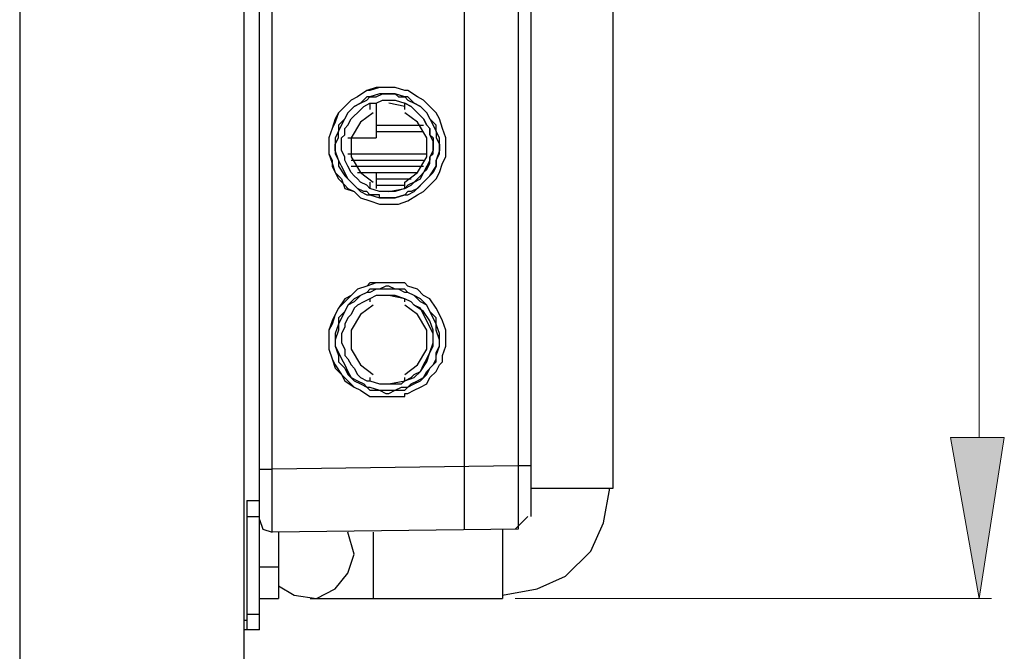
# Model space of a CAD drawing. Units: inches. Extents: x 15 to 587, y 10 to 707.
# Drawn here: x 432 to 452, y 637 to 650 of the extents above; entities that cross this region are included whole.
import ezdxf

# ---------------------------------------------------------------- set-up
doc = ezdxf.new("R2010")
doc.units = ezdxf.units.IN
doc.header["$MEASUREMENT"] = 0
doc.layers.add('Dimension Layer', color=7, linetype='Continuous')

msp = doc.modelspace()

# ---------------------------------------------------------------- hatches: boundary and pattern name
at = {"layer": 'Dimension Layer'}
h = msp.add_hatch(color=18, dxfattribs=at)
h.dxf.hatch_style = 2
h.paths.add_polyline_path([(451.571, 641.56), (450.491, 641.56), (451.063, 638.322)])

# ---------------------------------------------------------------- linework, layer by layer
at = {"layer": 'Dimension Layer', "color": 18, "lineweight": 25}
for points in [[(431.759, 703.663), (431.759, 623.717)], [(436.267, 703.663), (436.267, 623.717)], [(436.585, 637.686), (436.585, 640.29), (436.585, 687.089), (436.585, 689.693)], [(440.712, 639.718), (440.712, 687.661)], [(442.046, 687.407), (442.046, 639.973)], [(443.697, 640.544), (443.697, 686.836)], [(436.839, 640.925), (436.839, 686.455)], [(441.791, 686.328), (441.791, 640.989)], [(442.046, 649.942), (442.046, 649.752)], [(442.046, 649.688), (442.046, 649.434)], [(442.046, 649.371), (442.046, 649.117)], [(439.188, 648.608), (438.934, 648.608), (438.744, 648.545), (438.553, 648.418), (438.426, 648.355), (438.299, 648.228), (438.172, 648.1), (438.109, 647.91), (438.045, 647.783), (437.982, 647.593), (437.982, 647.402)], [(438.744, 648.545), (438.553, 648.418), (438.426, 648.355), (438.299, 648.228), (438.172, 648.1), (438.109, 647.974), (438.045, 647.783), (437.982, 647.593), (437.982, 647.466), (437.982, 647.402)], [(439.188, 648.608), (438.997, 648.608), (438.807, 648.545), (438.744, 648.545)], [(438.744, 648.545), (438.744, 648.545)], [(439.569, 648.418), (439.506, 648.418), (439.315, 648.481), (439.188, 648.481), (439.125, 648.481), (438.997, 648.481), (438.807, 648.418), (438.744, 648.418)], [(438.807, 648.418), (438.934, 648.418), (439.061, 648.481), (439.188, 648.481), (439.315, 648.481), (439.379, 648.418), (439.506, 648.418), (439.569, 648.355), (439.696, 648.291), (439.823, 648.228), (439.95, 648.1), (440.014, 647.974), (440.077, 647.847), (440.141, 647.72), (440.141, 647.593), (440.204, 647.466), (440.204, 647.339), (440.141, 647.148), (440.141, 647.021), (440.077, 646.894), (439.95, 646.767), (439.887, 646.704), (439.76, 646.577), (439.633, 646.513), (439.569, 646.513), (439.506, 646.449), (439.315, 646.386), (439.188, 646.386), (438.997, 646.386)], [(439.188, 648.608), (439.188, 648.608)], [(440.331, 647.402), (440.331, 647.466), (440.331, 647.593), (440.268, 647.783), (440.204, 647.974), (440.141, 648.1), (440.014, 648.228), (439.887, 648.355), (439.76, 648.418), (439.569, 648.545), (439.506, 648.545), (439.315, 648.608), (439.188, 648.608)], [(438.744, 648.418), (438.616, 648.291), (438.49, 648.228), (438.363, 648.1), (438.299, 647.974), (438.172, 647.847), (438.172, 647.72), (438.109, 647.593), (438.109, 647.402)], [(438.68, 646.513), (438.553, 646.577), (438.426, 646.704), (438.363, 646.767), (438.299, 646.894), (438.235, 647.021), (438.172, 647.148), (438.109, 647.339), (438.109, 647.466), (438.172, 647.593), (438.172, 647.72), (438.235, 647.847), (438.299, 647.974), (438.363, 648.1), (438.49, 648.228), (438.616, 648.291), (438.744, 648.355)], [(438.997, 646.513), (438.807, 646.577), (438.744, 646.64), (438.616, 646.704), (438.553, 646.767), (438.49, 646.83), (438.426, 646.894), (438.363, 647.021), (438.299, 647.148), (438.299, 647.211), (438.235, 647.339), (438.235, 647.466), (438.235, 647.593), (438.299, 647.656), (438.299, 647.783), (438.363, 647.847), (438.426, 647.974), (438.49, 648.037), (438.553, 648.1), (438.68, 648.228), (438.807, 648.291)], [(438.744, 648.418), (438.744, 648.418)], [(438.744, 648.355), (438.807, 648.418)], [(438.744, 648.355), (438.744, 648.355)], [(438.807, 648.291), (438.934, 648.291), (439.061, 648.355), (439.188, 648.355)], [(438.807, 648.291), (438.807, 648.164)], [(438.807, 648.291), (438.807, 648.291)], [(438.934, 648.291), (438.934, 647.593)], [(439.188, 648.355), (439.252, 648.355), (439.315, 648.355), (439.506, 648.291)], [(439.506, 648.228), (439.188, 648.291)], [(439.506, 648.291), (439.633, 648.228), (439.76, 648.1), (439.823, 648.037), (439.887, 647.974), (439.95, 647.847), (440.014, 647.783), (440.014, 647.656), (440.077, 647.593), (440.077, 647.466), (440.077, 647.339), (440.014, 647.211), (440.014, 647.148), (439.95, 647.021), (439.887, 646.894), (439.823, 646.83), (439.76, 646.767), (439.696, 646.704), (439.569, 646.64), (439.506, 646.577), (439.315, 646.513), (439.188, 646.513)], [(439.506, 648.164), (439.506, 648.291)], [(439.506, 648.291), (439.506, 648.291)], [(439.506, 646.577), (439.633, 646.64), (439.696, 646.704), (439.823, 646.767), (439.887, 646.894), (439.95, 646.958), (440.014, 647.085), (440.014, 647.211), (440.077, 647.275), (440.077, 647.402), (440.077, 647.529), (440.014, 647.656), (440.014, 647.783), (439.95, 647.847), (439.887, 647.974), (439.823, 648.037), (439.76, 648.1), (439.633, 648.228), (439.506, 648.291)], [(439.569, 646.449), (439.696, 646.513), (439.823, 646.64), (439.95, 646.767), (440.014, 646.83), (440.141, 647.021), (440.141, 647.148), (440.204, 647.275), (440.204, 647.402), (440.204, 647.593), (440.141, 647.72), (440.141, 647.847), (440.014, 647.974), (439.95, 648.1), (439.823, 648.228), (439.696, 648.291), (439.569, 648.418)], [(439.569, 648.418), (439.569, 648.418)], [(438.871, 648.1), (438.616, 647.91), (438.426, 647.593), (438.426, 647.211), (438.616, 646.894), (438.871, 646.704)], [(439.506, 646.704), (439.76, 646.894), (439.95, 647.211), (439.95, 647.593), (439.76, 647.91), (439.506, 648.1)], [(438.934, 647.847), (439.887, 647.847)], [(438.934, 647.72), (439.887, 647.72)], [(438.363, 647.593), (438.934, 647.593)], [(437.982, 647.402), (437.982, 647.402)], [(437.982, 647.402), (437.982, 647.275), (438.045, 647.148), (438.045, 647.021), (438.109, 646.894), (438.172, 646.767), (438.299, 646.64), (438.363, 646.577), (438.49, 646.513), (438.616, 646.386), (438.807, 646.323), (438.997, 646.259), (439.188, 646.259)], [(437.982, 647.402), (437.982, 647.275), (438.045, 647.085), (438.109, 646.894), (438.235, 646.767), (438.299, 646.577), (438.49, 646.513), (438.616, 646.386), (438.807, 646.323), (438.997, 646.259), (439.188, 646.259)], [(438.109, 647.402), (438.109, 647.275), (438.172, 647.148), (438.172, 647.021), (438.299, 646.83), (438.363, 646.767), (438.49, 646.64), (438.616, 646.513), (438.744, 646.449)], [(438.363, 647.275), (439.95, 647.275)], [(439.188, 646.259), (439.379, 646.259), (439.569, 646.323), (439.76, 646.449), (439.887, 646.513), (440.014, 646.64), (440.141, 646.767), (440.204, 646.894), (440.268, 647.085), (440.331, 647.211), (440.331, 647.402)], [(440.331, 647.402), (440.331, 647.402)], [(438.426, 647.148), (439.887, 647.148)], [(438.426, 647.021), (439.887, 647.021)], [(438.553, 646.894), (438.934, 646.894), (439.76, 646.894)], [(438.934, 646.894), (438.934, 646.577)], [(438.807, 646.704), (438.807, 646.577)], [(438.934, 646.767), (439.633, 646.767)], [(439.506, 646.577), (439.506, 646.704)], [(438.997, 646.386), (438.997, 646.449), (438.807, 646.449), (438.744, 646.513), (438.68, 646.513)], [(438.934, 646.64), (439.506, 646.64)], [(439.188, 646.513), (438.997, 646.513)], [(439.188, 646.513), (439.506, 646.577)], [(439.506, 646.577), (439.506, 646.577)], [(438.744, 646.449), (438.744, 646.449)], [(438.744, 646.449), (438.807, 646.449), (438.997, 646.386), (439.125, 646.386), (439.188, 646.386), (439.315, 646.386), (439.506, 646.449), (439.569, 646.449)], [(438.997, 646.386), (438.997, 646.386)], [(439.569, 646.449), (439.569, 646.449)], [(439.188, 646.259), (439.188, 646.259)], [(439.188, 644.672), (438.934, 644.672), (438.744, 644.608), (438.553, 644.545), (438.426, 644.418), (438.299, 644.291), (438.172, 644.164), (438.109, 644.036), (438.045, 643.846), (437.982, 643.719), (437.982, 643.529)], [(438.744, 644.608), (438.553, 644.545), (438.426, 644.418), (438.299, 644.354), (438.172, 644.164), (438.109, 644.036), (438.045, 643.91), (437.982, 643.719), (437.982, 643.529)], [(439.188, 644.672), (438.997, 644.672), (438.807, 644.672), (438.744, 644.608)], [(438.744, 644.608), (438.744, 644.608)], [(439.569, 644.481), (439.506, 644.545), (439.315, 644.545), (439.188, 644.608), (439.125, 644.608), (438.997, 644.545), (438.807, 644.545), (438.744, 644.481)], [(439.506, 644.481), (439.379, 644.545), (439.315, 644.545), (439.188, 644.545), (439.061, 644.545), (438.934, 644.545), (438.807, 644.481)], [(439.188, 644.672), (439.188, 644.672)], [(440.331, 643.529), (440.331, 643.719), (440.268, 643.91), (440.204, 644.036), (440.141, 644.164), (440.014, 644.354), (439.887, 644.418), (439.76, 644.545), (439.569, 644.608), (439.506, 644.672), (439.315, 644.672), (439.188, 644.672)], [(438.744, 644.481), (438.616, 644.418), (438.49, 644.354), (438.363, 644.227), (438.299, 644.1), (438.172, 643.973), (438.172, 643.846), (438.109, 643.655), (438.109, 643.529)], [(438.807, 644.481), (438.744, 644.481), (438.616, 644.418), (438.49, 644.291), (438.363, 644.227), (438.299, 644.1), (438.235, 643.973), (438.172, 643.846), (438.172, 643.719), (438.109, 643.529), (438.109, 643.402), (438.172, 643.274), (438.235, 643.148), (438.299, 643.021), (438.363, 642.893), (438.426, 642.767), (438.553, 642.703), (438.68, 642.639), (438.744, 642.576), (438.807, 642.576), (438.997, 642.512)], [(438.807, 644.354), (438.68, 644.291), (438.553, 644.227), (438.49, 644.164), (438.426, 644.036), (438.363, 643.973), (438.299, 643.846), (438.299, 643.783), (438.235, 643.655), (438.235, 643.529), (438.235, 643.465), (438.299, 643.338), (438.299, 643.211), (438.363, 643.148), (438.426, 643.021), (438.49, 642.957), (438.553, 642.83), (438.616, 642.767), (438.744, 642.703), (438.807, 642.703), (438.997, 642.639)], [(438.744, 644.481), (438.744, 644.481)], [(439.188, 644.418), (439.061, 644.418), (438.934, 644.418), (438.807, 644.354)], [(438.807, 644.354), (438.807, 644.291)], [(438.807, 644.354), (438.807, 644.354)], [(439.506, 644.354), (439.188, 644.418)], [(439.506, 644.354), (439.315, 644.418), (439.252, 644.418), (439.188, 644.418)], [(439.442, 642.639), (439.506, 642.703), (439.633, 642.767), (439.696, 642.83), (439.823, 642.893), (439.887, 643.021), (439.95, 643.148), (440.014, 643.274), (440.077, 643.402), (440.077, 643.529), (440.077, 643.655), (440.014, 643.783), (439.95, 643.91), (439.887, 644.036), (439.823, 644.164), (439.696, 644.227), (439.633, 644.291), (439.506, 644.354)], [(439.569, 644.481), (439.506, 644.481)], [(439.506, 644.291), (439.506, 644.354)], [(439.506, 642.703), (439.696, 642.767), (439.823, 642.893), (439.95, 643.084), (440.014, 643.274), (440.077, 643.465), (440.077, 643.719), (440.014, 643.91), (439.887, 644.1), (439.696, 644.227), (439.633, 644.291), (439.506, 644.354)], [(439.506, 644.354), (439.506, 644.354)], [(439.569, 642.576), (439.696, 642.639), (439.823, 642.703), (439.95, 642.83), (440.014, 642.957), (440.141, 643.084), (440.141, 643.211), (440.204, 643.402), (440.204, 643.529), (440.204, 643.655), (440.141, 643.846), (440.141, 643.973), (440.014, 644.1), (439.95, 644.227), (439.823, 644.354), (439.696, 644.418), (439.569, 644.481)], [(439.569, 644.481), (439.569, 644.481)], [(439.633, 642.639), (439.76, 642.703), (439.887, 642.767), (439.95, 642.893), (440.077, 643.021), (440.141, 643.148), (440.141, 643.274), (440.204, 643.402), (440.204, 643.529), (440.141, 643.719), (440.141, 643.846), (440.077, 643.973), (440.014, 644.1), (439.95, 644.227), (439.823, 644.291), (439.696, 644.418), (439.569, 644.481)], [(439.569, 644.481), (439.569, 644.481)], [(438.871, 644.227), (438.616, 644.036), (438.426, 643.719), (438.426, 643.338), (438.616, 643.021), (438.871, 642.83)], [(439.506, 642.83), (439.76, 643.021), (439.95, 643.338), (439.95, 643.719), (439.76, 644.036), (439.506, 644.227)], [(437.982, 643.529), (437.982, 643.529)], [(437.982, 643.529), (437.982, 643.529)], [(437.982, 643.529), (437.982, 643.338), (438.045, 643.148), (438.109, 642.957), (438.235, 642.83), (438.363, 642.703), (438.49, 642.576), (438.616, 642.512), (438.807, 642.386), (438.997, 642.386), (439.188, 642.386)], [(437.982, 643.529), (437.982, 643.338), (438.045, 643.148), (438.109, 643.021), (438.235, 642.83), (438.299, 642.703), (438.49, 642.576), (438.616, 642.512), (438.807, 642.386), (438.997, 642.386), (439.188, 642.386)], [(438.109, 643.529), (438.109, 643.402), (438.172, 643.211), (438.172, 643.084), (438.299, 642.957), (438.363, 642.83), (438.49, 642.703), (438.616, 642.639), (438.744, 642.576)], [(439.188, 642.386), (439.315, 642.386), (439.506, 642.386), (439.506, 642.449), (439.569, 642.449), (439.696, 642.512), (439.823, 642.576), (439.95, 642.639), (440.014, 642.767), (440.141, 642.893), (440.204, 643.021), (440.268, 643.084), (440.268, 643.211), (440.331, 643.402), (440.331, 643.529)], [(440.331, 643.529), (440.331, 643.529)], [(440.331, 643.529), (440.331, 643.529)], [(438.807, 642.767), (438.807, 642.703)], [(439.188, 642.639), (439.506, 642.703)], [(439.506, 642.703), (439.506, 642.767)], [(439.506, 642.703), (439.506, 642.703)], [(438.744, 642.576), (438.744, 642.576)], [(438.744, 642.576), (438.807, 642.512), (438.997, 642.512), (439.125, 642.449), (439.188, 642.449), (439.315, 642.512), (439.506, 642.512), (439.569, 642.576)], [(438.997, 642.639), (439.188, 642.639)], [(438.997, 642.512), (439.188, 642.512), (439.315, 642.512), (439.442, 642.576), (439.506, 642.576), (439.569, 642.576), (439.633, 642.639)], [(438.997, 642.512), (438.997, 642.512)], [(439.188, 642.639), (439.315, 642.639), (439.442, 642.639)], [(439.569, 642.576), (439.569, 642.576)], [(439.188, 642.386), (439.188, 642.386)], [(436.585, 640.925), (436.839, 640.925)], [(441.791, 640.989), (436.839, 640.925)], [(436.839, 639.655), (436.839, 640.925)], [(442.046, 640.989), (441.791, 640.989)], [(441.791, 640.989), (441.791, 639.718)], [(441.474, 638.385), (442.172, 638.512), (442.744, 638.766), (443.252, 639.274), (443.506, 639.846), (443.633, 640.544)], [(442.046, 640.544), (443.697, 640.544)], [(436.331, 640.29), (436.331, 637.686)], [(436.331, 640.29), (436.585, 640.29)], [(436.331, 639.973), (436.585, 639.973)], [(441.728, 639.718), (441.982, 639.973)], [(436.585, 639.909), (436.648, 639.718), (436.839, 639.655)], [(441.791, 639.718), (436.839, 639.655)], [(436.966, 639.655), (436.966, 638.322)], [(436.966, 638.575), (437.283, 638.385), (437.728, 638.322), (438.109, 638.512), (438.363, 638.83), (438.49, 639.211), (438.363, 639.655)], [(438.871, 639.655), (438.871, 638.322)], [(441.474, 639.718), (441.474, 638.322)], [(436.585, 638.956), (436.966, 638.956)], [(436.585, 638.322), (436.966, 638.322)], [(437.601, 638.322), (441.474, 638.322)], [(436.331, 638.004), (436.585, 638.004)], [(436.331, 637.877), (436.267, 637.877)], [(436.585, 637.686), (436.331, 637.686), (436.267, 637.686)]]:
    msp.add_lwpolyline(points, dxfattribs=at)
at = {"layer": 'Dimension Layer', "color": 18, "lineweight": 5}
for points in [[(451.063, 641.56), (451.063, 658.705)], [(451.571, 641.56), (450.491, 641.56), (451.063, 638.322), (451.571, 641.56)], [(441.728, 638.322), (451.316, 638.322)]]:
    msp.add_lwpolyline(points, dxfattribs=at)
at = {"layer": 'Dimension Layer', "lineweight": 0}
msp.add_lwpolyline([(451.571, 641.56), (450.491, 641.56), (451.063, 638.322), (451.571, 641.56)], dxfattribs=at)

doc.saveas('drawing.dxf')
